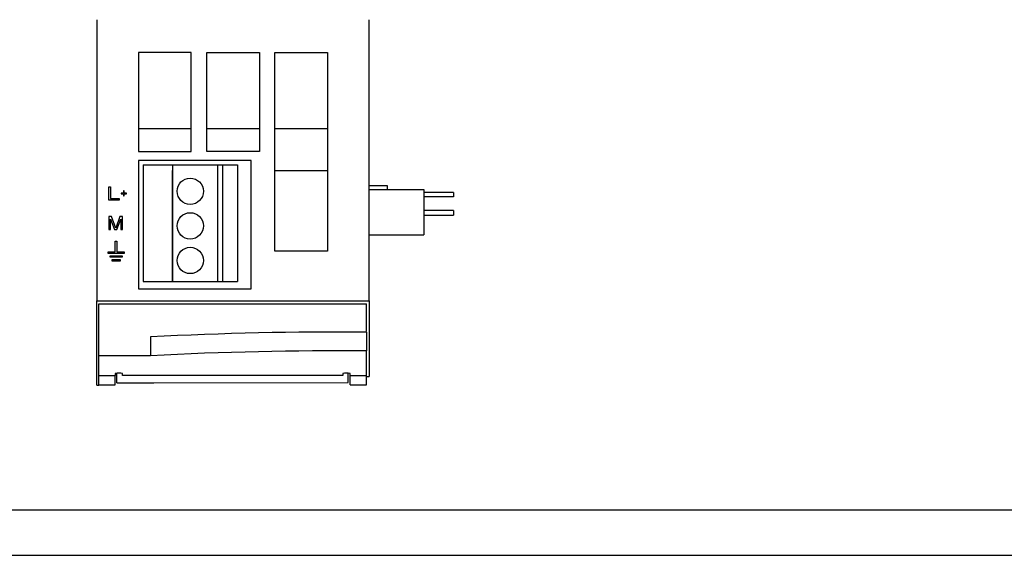
# Model space of a CAD drawing. Extents: x 248 to 842, y -201 to 219.
# Drawn here: x 521 to 629, y -201 to -142 of the extents above; entities that cross this region are included whole.
import ezdxf

# ---------------------------------------------------------------- set-up
doc = ezdxf.new("R2010")
doc.units = 0
doc.header["$LTSCALE"] = 32.67
doc.header["$MEASUREMENT"] = 0
doc.layers.add('13000_TOP', color=7, linetype='CONTINUOUS')
doc.layers.add('90000_FRAME', color=7, linetype='CONTINUOUS')

msp = doc.modelspace()

# ---------------------------------------------------------------- linework, layer by layer
at = {"layer": '13000_TOP'}
for p, q in [((529.285, -141.867), (529.285, -172.827)), ((559.285, -172.827), (559.285, -141.867)), ((539.685, -145.467), (533.885, -145.467)), ((533.885, -145.467), (533.885, -156.367)), ((539.685, -156.367), (539.685, -145.467)), ((541.385, -145.467), (547.185, -145.467)), ((541.385, -156.367), (541.385, -145.467)), ((547.185, -145.467), (547.185, -156.367)), ((548.885, -145.467), (549.685, -145.467)), ((548.885, -166.546), (548.885, -145.467)), ((549.685, -145.467), (553.885, -145.467)), ((554.685, -146.267), (554.685, -166.231)), ((539.685, -153.887), (533.885, -153.887)), ((547.185, -153.887), (541.385, -153.887)), ((554.685, -153.887), (548.885, -153.887)), ((533.885, -156.367), (539.685, -156.367)), ((547.185, -156.367), (541.385, -156.367)), ((539.685, -157.367), (533.885, -157.367)), ((533.885, -157.367), (533.885, -171.507)), ((534.374, -157.866), (534.374, -170.686)), ((534.374, -157.866), (537.624, -157.866)), ((537.624, -157.866), (537.624, -158.466)), ((537.624, -157.866), (537.631, -157.866)), ((537.631, -157.866), (542.574, -157.866)), ((541.385, -157.367), (539.685, -157.367)), ((546.285, -157.367), (541.385, -157.367)), ((542.574, -157.866), (542.574, -170.686)), ((542.574, -157.866), (543.154, -157.866)), ((543.154, -170.686), (543.154, -157.866)), ((543.154, -157.866), (544.774, -157.866)), ((544.774, -157.866), (544.774, -170.686)), ((546.285, -167.349), (546.285, -157.367)), ((537.624, -158.466), (537.625, -158.466)), ((537.624, -170.686), (537.624, -158.466)), ((537.625, -158.466), (537.625, -170.686)), ((554.685, -158.514), (548.885, -158.514)), ((530.615, -160.293), (530.8, -160.293)), ((530.615, -161.738), (530.615, -160.293)), ((530.8, -160.293), (530.8, -161.555)), ((559.285, -160.134), (561.264, -160.134)), ((561.264, -160.134), (561.264, -160.563)), ((530.8, -161.555), (531.732, -161.555)), ((531.732, -161.555), (531.732, -161.738)), ((532.231, -160.97), (531.98, -160.97)), ((531.98, -160.97), (531.98, -161.031)), ((531.98, -161.031), (532.231, -161.031)), ((532.293, -160.723), (532.231, -160.723)), ((532.231, -160.723), (532.231, -160.97)), ((532.231, -161.031), (532.231, -161.278)), ((532.231, -161.278), (532.293, -161.278)), ((532.293, -160.97), (532.293, -160.723)), ((532.54, -160.97), (532.293, -160.97)), ((532.293, -161.031), (532.54, -161.031)), ((532.293, -161.278), (532.293, -161.031)), ((532.54, -161.031), (532.54, -160.97)), ((559.285, -160.563), (565.285, -160.563)), ((565.285, -160.563), (565.285, -165.572)), ((568.564, -160.884), (565.285, -160.884)), ((568.564, -161.384), (565.285, -161.384)), ((568.564, -160.884), (568.564, -161.384)), ((531.732, -161.738), (530.615, -161.738)), ((530.615, -163.527), (530.615, -164.973)), ((530.893, -163.527), (530.615, -163.527)), ((531.361, -164.82), (530.893, -163.527)), ((531.825, -163.527), (531.361, -164.82)), ((532.107, -163.527), (531.825, -163.527)), ((532.107, -164.973), (532.107, -163.527)), ((568.564, -162.884), (565.285, -162.884)), ((565.285, -163.384), (568.564, -163.384)), ((568.564, -162.884), (568.564, -163.384)), ((530.8, -163.836), (531.237, -164.973)), ((530.8, -164.973), (530.8, -163.836)), ((531.485, -164.973), (531.918, -163.836)), ((531.918, -163.836), (531.918, -164.973)), ((530.615, -164.973), (530.8, -164.973)), ((531.237, -164.973), (531.485, -164.973)), ((531.918, -164.973), (532.107, -164.973)), ((559.285, -165.572), (565.285, -165.572)), ((531.312, -166.25), (531.498, -166.25)), ((531.312, -167.426), (531.312, -166.25)), ((531.498, -166.25), (531.498, -167.426)), ((530.525, -167.609), (530.525, -167.426)), ((530.525, -167.426), (531.312, -167.426)), ((532.28, -167.609), (530.525, -167.609)), ((530.745, -168.041), (530.745, -167.858)), ((530.745, -167.858), (532.06, -167.858)), ((532.06, -168.041), (530.745, -168.041)), ((531.498, -167.426), (532.28, -167.426)), ((532.06, -167.858), (532.06, -168.041)), ((532.28, -167.426), (532.28, -167.609)), ((546.285, -171.507), (546.285, -167.349)), ((549.685, -167.349), (548.885, -167.349)), ((548.885, -167.349), (548.885, -167.349)), ((554.685, -167.349), (553.885, -167.349)), ((530.965, -168.464), (530.965, -168.281)), ((530.965, -168.281), (531.841, -168.281)), ((531.841, -168.464), (530.965, -168.464)), ((531.841, -168.281), (531.841, -168.464)), ((534.374, -170.686), (537.623, -170.686)), ((537.623, -170.686), (544.774, -170.686)), ((533.885, -171.507), (546.285, -171.507)), ((529.285, -182.112), (529.285, -172.827)), ((529.507, -173.171), (558.976, -173.171)), ((529.507, -178.874), (529.507, -173.171)), ((558.976, -176.223), (558.976, -173.171)), ((559.285, -172.827), (559.285, -175.667)), ((558.976, -176.279), (558.976, -178.352)), ((559.285, -175.677), (559.285, -178.589)), ((529.507, -181.062), (529.507, -178.874)), ((535.207, -178.874), (529.507, -178.874)), ((558.976, -181.062), (558.976, -178.352)), ((559.285, -178.589), (559.285, -181.168)), ((529.507, -181.062), (531.317, -181.062)), ((529.507, -182.11), (529.507, -181.062)), ((531.317, -180.824), (531.317, -181.061)), ((531.317, -182.073), (531.317, -181.062)), ((531.485, -181.867), (531.485, -180.805)), ((532.117, -181.061), (532.117, -180.824)), ((556.371, -181.061), (532.117, -181.061)), ((556.371, -180.824), (556.371, -181.061)), ((556.976, -181.843), (556.976, -180.802)), ((557.171, -181.061), (557.171, -180.824)), ((557.171, -181.062), (558.976, -181.062)), ((557.171, -182.073), (557.171, -181.062)), ((558.976, -182.073), (558.976, -181.062)), ((559.285, -181.058), (559.285, -181.057)), ((529.285, -182.112), (529.507, -182.11)), ((529.507, -182.073), (531.317, -182.073)), ((531.485, -181.867), (533.929, -181.867)), ((533.929, -181.867), (535.561, -181.867)), ((535.561, -181.867), (556.976, -181.843)), ((557.171, -182.073), (558.976, -182.073)), ((558.976, -181.168), (559.285, -181.168))]:
    msp.add_line(p, q, dxfattribs=at)
at = {"layer": '13000_TOP', "flags": 128}
for points in [[(553.885, -145.467), (554.333, -145.467), (554.685, -145.467)], [(554.685, -145.467), (554.685, -145.915), (554.685, -146.267)], [(548.885, -167.349), (548.885, -166.9), (548.885, -166.546)], [(554.685, -166.231), (554.685, -166.408), (554.685, -166.546)], [(554.685, -166.546), (554.685, -166.996), (554.685, -167.349)], [(553.885, -167.349), (551.533, -167.349), (549.685, -167.349)], [(529.285, -172.827), (544.285, -172.827), (559.285, -172.827)], [(535.207, -176.805), (535.207, -177.552), (535.207, -178.874)]]:
    msp.add_lwpolyline(points, dxfattribs=at)
at = {"layer": '13000_TOP'}
for centre in [(539.574, -160.766), (539.574, -164.576), (539.574, -168.386)]:
    msp.add_circle(centre, 1.45, dxfattribs=at)
for centre, radius, start, end in [((555.918, -575.285), 399.018, 89.56086, 92.97528), ((555.879, -578.245), 399.906, 89.55631, 92.96314), ((531.717, -183.519), 2.724, 81.55552, 98.44448), ((556.771, -183.519), 2.724, 81.55552, 98.44448)]:
    msp.add_arc(centre, radius, start, end, dxfattribs=at)
at = {"layer": '90000_FRAME'}
for points in [[(247.961, -200.86), (841.961, -200.86), (841.961, 219.14), (247.961, 219.14)], [(252.961, -195.86), (836.961, -195.86), (836.961, 214.14), (252.961, 214.14)]]:
    msp.add_lwpolyline(points, close=True, dxfattribs=at)

doc.saveas('drawing.dxf')
